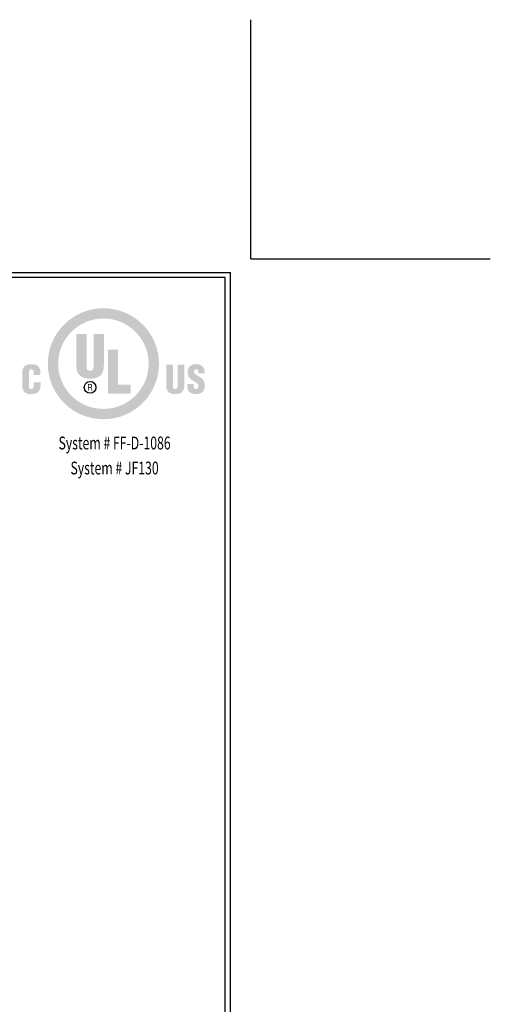
# Model space of a CAD drawing. Extents: x 48 to 2303, y 568 to 3799.
# Drawn here: x 82 to 93, y 1410 to 1433 of the extents above; entities that cross this region are included whole.
import ezdxf
from ezdxf.enums import TextEntityAlignment as Align

# ---------------------------------------------------------------- set-up
doc = ezdxf.new("R2010")
doc.units = 0
doc.header["$LTSCALE"] = 5
doc.header["$MEASUREMENT"] = 0
doc.layers.get('DEFPOINTS').update_dxf_attribs({"linetype": 'CONTINUOUS'})
doc.layers.add('DIMS', color=2, linetype='CONTINUOUS')
doc.layers.add('FOAM INSERT - H', color=150, linetype='CONTINUOUS', lineweight=9)
doc.layers.add('TBLOCK-T5', color=111, linetype='CONTINUOUS', lineweight=30)
doc.styles.add('ROMANC', font='ROMANC.shx', dxfattribs={"width": 0.7, "height": 3.2})

# ---------------------------------------------------------------- blocks, each defined once
blk = doc.blocks.new('UL LISTING - FF-D-1086')
at = {"layer": 'DIMS', "lineweight": 25}
h = blk.add_hatch(color=256, dxfattribs=at)
edge = h.paths.add_edge_path(flags=16)
edge.add_spline(control_points=[(-3.448472287559525, -3.514714850271048), (-2.864095207071841, -3.514714850271048), (-2.390327653275563, -3.040968551187689), (-2.390327653275563, -2.456580843343545), (-2.390327653275563, -1.872203762855861), (-2.864095207071841, -1.398457463772502), (-3.448472287559525, -1.398457463772502), (-4.032849368047209, -1.398457463772502), (-4.506595667130568, -1.872203762855861), (-4.506595667130568, -2.456580843343545), (-4.506595667130568, -3.040968551187689), (-4.032849368047209, -3.514714850271048), (-3.448472287559525, -3.514714850271048)], knot_values=[0, 0, 0, 0, 1, 1, 1, 2, 2, 2, 3, 3, 3, 4, 4, 4, 4], degree=3, periodic=0)
edge = h.paths.add_edge_path()
edge.add_spline(control_points=[(-3.448472287559525, -3.756062116908652), (-4.166073909419538, -3.756062116908652), (-4.747836660202665, -3.174299366126434), (-4.747836660202665, -2.456687116909052), (-4.747836660202665, -1.73907486769167), (-4.166073909419538, -1.157312116909452), (-3.448472287559525, -1.157312116909452), (-2.730849410985684, -1.157312116909452), (-2.149086660202556, -1.73907486769167), (-2.149086660202556, -2.456687116909052), (-2.149086660202556, -3.174299366126434), (-2.730849410985684, -3.756062116908652), (-3.448472287559525, -3.756062116908652)], knot_values=[0, 0, 0, 0, 1, 1, 1, 2, 2, 2, 3, 3, 3, 4, 4, 4, 4], degree=3, periodic=0)
h = blk.add_hatch(color=256, dxfattribs=at)
edge = h.paths.add_edge_path()
edge.add_spline(control_points=[(-4.082372849444255, -1.759819467624766), (-4.082372849444255, -1.759819467624766), (-3.842747214563133, -1.759819467624766), (-3.842747214563133, -1.759819467624766), (-3.842747214563133, -1.759819467624766), (-3.842747214563133, -2.531822527526856), (-3.842747214563133, -2.531822527526856), (-3.842747214563133, -2.580931542019243), (-3.827720132439936, -2.623217793625372), (-3.759449994136048, -2.623217793625372), (-3.696642317085207, -2.623217793625372), (-3.677534330056915, -2.568656945235489), (-3.677534330056915, -2.525010391995238), (-3.677534330056915, -2.525010391995238), (-3.677534330056915, -1.759819467624766), (-3.677534330056915, -1.759819467624766), (-3.677534330056915, -1.759819467624766), (-3.437908695175793, -1.759819467624766), (-3.437908695175793, -1.759819467624766), (-3.437908695175793, -1.759819467624766), (-3.437908695175793, -2.500450571071269), (-3.437908695175793, -2.500450571071269), (-3.437908695175793, -2.67371899182217), (-3.515509652506807, -2.807496155734043), (-3.76081029577108, -2.807496155734043), (-3.96392033363918, -2.807496155734043), (-4.082372849444255, -2.710574664243723), (-4.082372849444255, -2.500450571071269), (-4.082372849444255, -2.500450571071269), (-4.082372849444255, -1.759819467624766), (-4.082372849444255, -1.759819467624766)], knot_values=[0, 0, 0, 0, 1, 1, 1, 2, 2, 2, 3, 3, 3, 4, 4, 4, 5, 5, 5, 6, 6, 6, 7, 7, 7, 8, 8, 8, 9, 9, 9, 10, 10, 10, 10], degree=3, periodic=0)
blk.add_hatch(color=256, dxfattribs=at).paths.add_polyline_path([(-3.34355902396419, -3.153703549184684), (-3.34355902396419, -2.129842767043556), (-3.103933389083068, -2.129842767043556), (-3.103933389083068, -2.94858494093387), (-2.810554584908459, -2.94858494093387), (-2.810554584908459, -3.153703549184684)])
h = blk.add_hatch(color=256, dxfattribs=at)
edge = h.paths.add_edge_path()
edge.add_spline(control_points=[(-5.079367674295099, -2.717238016783995), (-5.079367674295099, -2.717238016783995), (-5.079367674295099, -2.674367260569852), (-5.079367674295099, -2.674367260569852), (-5.079367674295099, -2.617202709832782), (-5.099878472384262, -2.587722422837942), (-5.129039938683491, -2.587722422837942), (-5.178223344672006, -2.586819097533407), (-5.189849672708078, -2.613631918040483), (-5.189849672708078, -2.6573953722027), (-5.189849672708078, -2.6573953722027), (-5.190763625369073, -2.988766975947328), (-5.190763625369073, -2.988766975947328), (-5.190763625369073, -3.026281544473022), (-5.175545250828691, -3.048609620527714), (-5.13439612637103, -3.048609620527714), (-5.080727975930131, -3.048609620527714), (-5.076264486190667, -2.993230465686793), (-5.076264486190667, -2.9521451053688), (-5.076264486190667, -2.9521451053688), (-5.076264486190667, -2.89140976283943), (-5.076264486190667, -2.89140976283943), (-5.076264486190667, -2.89140976283943), (-4.919085883215303, -2.89140976283943), (-4.919085883215303, -2.89140976283943), (-4.919085883215303, -2.89140976283943), (-4.919085883215303, -2.973580483476326), (-4.919085883215303, -2.973580483476326), (-4.919085883215303, -3.088972320601897), (-4.985188040787762, -3.169697720752083), (-5.146192492111368, -3.169697720752083), (-5.290767050250906, -3.169697720752083), (-5.347028275683442, -3.092553739750656), (-5.347028275683442, -2.955715897160189), (-5.347028275683442, -2.955715897160189), (-5.347028275683442, -2.680616146205466), (-5.347028275683442, -2.680616146205466), (-5.347028275683442, -2.534798187352862), (-5.280054674875828, -2.466634322614482), (-5.136394069397284, -2.466634322614482), (-5.002574396059572, -2.466634322614482), (-4.922210326032655, -2.524043302551945), (-4.922210326032655, -2.66096616399409), (-4.922210326032655, -2.66096616399409), (-4.922210326032655, -2.717238016783995), (-4.922210326032655, -2.717238016783995), (-4.922210326032655, -2.717238016783995), (-5.079367674295099, -2.717238016783995), (-5.079367674295099, -2.717238016783995)], knot_values=[0, 0, 0, 0, 1, 1, 1, 2, 2, 2, 3, 3, 3, 4, 4, 4, 5, 5, 5, 6, 6, 6, 7, 7, 7, 8, 8, 8, 9, 9, 9, 10, 10, 10, 11, 11, 11, 12, 12, 12, 13, 13, 13, 14, 14, 14, 15, 15, 15, 16, 16, 16, 16], degree=3, periodic=0)
h = blk.add_hatch(color=256, dxfattribs=at)
edge = h.paths.add_edge_path()
edge.add_spline(control_points=[(-1.980664314026399, -2.481927088650991), (-1.980664314026399, -2.481927088650991), (-1.823634494042381, -2.481927088650991), (-1.823634494042381, -2.481927088650991), (-1.823634494042381, -2.481927088650991), (-1.823634494042381, -2.988267490190992), (-1.823634494042381, -2.988267490190992), (-1.823634494042381, -3.020479007811446), (-1.81372979776279, -3.048205780980425), (-1.768733570243967, -3.048205780980425), (-1.727329389230363, -3.048205780980425), (-1.714725344394537, -3.012434098924132), (-1.714725344394537, -2.983804000450618), (-1.714725344394537, -2.983804000450618), (-1.714725344394537, -2.481927088650991), (-1.714725344394537, -2.481927088650991), (-1.714725344394537, -2.481927088650991), (-1.55767426969669, -2.481927088650991), (-1.55767426969669, -2.481927088650991), (-1.55767426969669, -2.481927088650991), (-1.55767426969669, -2.967703555317712), (-1.55767426969669, -2.967703555317712), (-1.55767426969669, -3.081203722984355), (-1.608536798015848, -3.168571220960075), (-1.769626268192042, -3.168571220960075), (-1.903042101981555, -3.168571220960075), (-1.980664314026399, -3.105274685509357), (-1.980664314026399, -2.967703555317712), (-1.980664314026399, -2.967703555317712), (-1.980664314026399, -2.481927088650991), (-1.980664314026399, -2.481927088650991)], knot_values=[0, 0, 0, 0, 1, 1, 1, 2, 2, 2, 3, 3, 3, 4, 4, 4, 5, 5, 5, 6, 6, 6, 7, 7, 7, 8, 8, 8, 9, 9, 9, 10, 10, 10, 10], degree=3, periodic=0)
h = blk.add_hatch(color=256, dxfattribs=at)
edge = h.paths.add_edge_path()
edge.add_spline(control_points=[(-1.340748668349079, -2.928414218253238), (-1.340748668349079, -2.928414218253238), (-1.340748668349079, -2.975886619840821), (-1.340748668349079, -2.975886619840821), (-1.340748668349079, -3.014400159880097), (-1.328165878226173, -3.048439582824358), (-1.277728444167224, -3.048439582824358), (-1.24091528117151, -3.048439582824358), (-1.224761699257215, -3.015303485184631), (-1.224761699257215, -2.98126406224219), (-1.224761699257215, -2.924832799104479), (-1.271437049105771, -2.903333656859104), (-1.312734956554777, -2.878253095464061), (-1.361238211725322, -2.850494440226612), (-1.402599883313087, -2.824521180884403), (-1.432250208012192, -2.790481757940142), (-1.461007834763222, -2.756442334997701), (-1.478096624052341, -2.715240073757741), (-1.478096624052341, -2.656130716776715), (-1.478096624052341, -2.529654546795427), (-1.401685930652093, -2.464955200284749), (-1.279513840063373, -2.464955200284749), (-1.14220839378595, -2.464955200284749), (-1.072216623725581, -2.556605522939208), (-1.079379462022189, -2.682996674066999), (-1.079379462022189, -2.682996674066999), (-1.224761699257215, -2.682996674066999), (-1.224761699257215, -2.682996674066999), (-1.226547095152455, -2.643590436078739), (-1.224761699257215, -2.589847894142622), (-1.276814491506229, -2.586255847637403), (-1.309142910049559, -2.583556499081169), (-1.327995840520998, -2.601495476891614), (-1.331587887026217, -2.631050155381672), (-1.336072631478601, -2.671359718673557), (-1.315413050398092, -2.691955535616216), (-1.283998584515757, -2.713454677861591), (-1.224761699257215, -2.751064892596332), (-1.173601604955365, -2.774360058094317), (-1.136809696672572, -2.808388853682118), (-1.100039043102697, -2.84242827662456), (-1.078486764074114, -2.887211957013278), (-1.078486764074114, -2.968723781545123), (-1.078486764074114, -3.097856790655896), (-1.150285184743552, -3.169740230177922), (-1.28140550952412, -3.169740230177922), (-1.426150105367924, -3.169740230177922), (-1.487257405375203, -3.088876674393759), (-1.487257405375203, -3.00007448328688), (-1.487257405375203, -3.00007448328688), (-1.487257405375203, -2.928414218253238), (-1.487257405375203, -2.928414218253238), (-1.487257405375203, -2.928414218253238), (-1.340748668349079, -2.928414218253238), (-1.340748668349079, -2.928414218253238)], knot_values=[0, 0, 0, 0, 1, 1, 1, 2, 2, 2, 3, 3, 3, 4, 4, 4, 5, 5, 5, 6, 6, 6, 7, 7, 7, 8, 8, 8, 9, 9, 9, 10, 10, 10, 11, 11, 11, 12, 12, 12, 13, 13, 13, 14, 14, 14, 15, 15, 15, 16, 16, 16, 17, 17, 17, 18, 18, 18, 18], degree=3, periodic=0)
h = blk.add_hatch(color=256, dxfattribs=at)
edge = h.paths.add_edge_path(flags=16)
edge.add_spline(control_points=[(-3.790163054487493, -3.020340852177469), (-3.790163054487493, -3.020340852177469), (-3.759343720570541, -3.020340852177469), (-3.759343720570541, -3.020340852177469), (-3.738535356498687, -3.020340852177469), (-3.732158942584647, -3.033911986456587), (-3.732158942584647, -3.049821139171399), (-3.732158942584647, -3.06042724098188), (-3.730458565541085, -3.080151614688475), (-3.726632717192842, -3.090321994881378), (-3.726632717192842, -3.090321994881378), (-3.706036900251092, -3.090321994881378), (-3.706036900251092, -3.090321994881378), (-3.706036900251092, -3.090321994881378), (-3.706036900251092, -3.08672994837616), (-3.706036900251092, -3.08672994837616), (-3.710287842860453, -3.08672994837616), (-3.711563125642897, -3.079726520427357), (-3.712200767035029, -3.076761487956901), (-3.713901144078591, -3.064880103364885), (-3.714963879730931, -3.053221893258524), (-3.715601521122153, -3.041340508666508), (-3.718152086687951, -3.020128305046455), (-3.723231963105718, -3.013518089288482), (-3.743827780047468, -3.011605165114815), (-3.743827780047468, -3.011605165114815), (-3.743827780047468, -3.011180070854607), (-3.743827780047468, -3.011180070854607), (-3.725357434410398, -3.008618877932349), (-3.713901144078591, -2.995228408713047), (-3.713263502687369, -2.976566770658792), (-3.712200767035029, -2.939817371801837), (-3.733434225368001, -2.931081684740093), (-3.766782870136922, -2.931081684740093), (-3.766782870136922, -2.931081684740093), (-3.807804466316156, -2.931081684740093), (-3.807804466316156, -2.931081684740093), (-3.807804466316156, -2.931081684740093), (-3.807804466316156, -3.090321994881378), (-3.807804466316156, -3.090321994881378), (-3.807804466316156, -3.090321994881378), (-3.790163054487493, -3.090321994881378), (-3.790163054487493, -3.090321994881378), (-3.790163054487493, -3.090321994881378), (-3.790163054487493, -3.020340852177469), (-3.790163054487493, -3.020340852177469)], knot_values=[0, 0, 0, 0, 1, 1, 1, 2, 2, 2, 3, 3, 3, 4, 4, 4, 5, 5, 5, 6, 6, 6, 7, 7, 7, 8, 8, 8, 9, 9, 9, 10, 10, 10, 11, 11, 11, 12, 12, 12, 13, 13, 13, 14, 14, 14, 15, 15, 15, 15], degree=3, periodic=0)
edge = h.paths.add_edge_path()
edge.add_spline(control_points=[(-3.790163054487493, -2.947065228951033), (-3.790163054487493, -2.947065228951033), (-3.765295040223464, -2.947065228951033), (-3.765295040223464, -2.947065228951033), (-3.753392400917619, -2.947065228951033), (-3.731946395454543, -2.947702870342255), (-3.731521301193425, -2.975078940745334), (-3.731096206932307, -3.002869478053071), (-3.754030042309751, -3.004144760836425), (-3.762319380397457, -3.004357307966529), (-3.762319380397457, -3.004357307966529), (-3.790163054487493, -3.004357307966529), (-3.790163054487493, -3.004357307966529), (-3.790163054487493, -3.004357307966529), (-3.790163054487493, -2.947065228951033), (-3.790163054487493, -2.947065228951033)], knot_values=[0, 0, 0, 0, 1, 1, 1, 2, 2, 2, 3, 3, 3, 4, 4, 4, 5, 5, 5, 5], degree=3, periodic=0)
at = {"layer": 'DEFPOINTS'}
for q in [(0, 5.59793307086602), (5.59793307086602, 0)]:
    blk.add_line((0, 0), q, dxfattribs=at)
at = {"layer": 'DIMS', "lineweight": 25}
blk.add_circle((-3.75974756011874, -3.010701839810281), 0.1378155593905143, dxfattribs=at)
at = {"layer": 'DIMS', "lineweight": 25, "style": 'ROMANC', "width": 0.7}
for s, p in [('System # FF-D-1086', (-3.187210611517003, -4.462451194539426)), ('System # JF130', (-3.187210611517003, -5.048533228846281))]:
    blk.add_text(s, height=0.3, dxfattribs=at).set_placement(p, align=Align.CENTER)

msp = doc.modelspace()

# ---------------------------------------------------------------- linework, layer by layer
at = {"layer": 'DEFPOINTS'}
for q in [(87.06901051937376, 1433.177755976644), (92.66694359023887, 1427.579822905777)]:
    msp.add_line((87.06901051937376, 1427.579822905777), q, dxfattribs=at)
at = {"layer": 'TBLOCK-T5'}
for p in [(53.67334122803214, 1427.259941016014), (86.58918768472569, 1402.501082748297)]:
    msp.add_line(p, (86.58918768472569, 1427.259941016014), dxfattribs=at)
msp.add_lwpolyline([(86.46973219765124, 1406.984215570611), (86.46973219765124, 1427.140485528934), (53.79279671511387, 1427.140485528934), (53.79279671511387, 1406.984215570611)], close=True, dxfattribs=at)

# ---------------------------------------------------------------- block references
at = {"layer": 'FOAM INSERT - H'}
msp.add_blockref('UL LISTING - FF-D-1086', (87.06901051937376, 1427.579822905777), dxfattribs=at)

doc.saveas('drawing.dxf')
